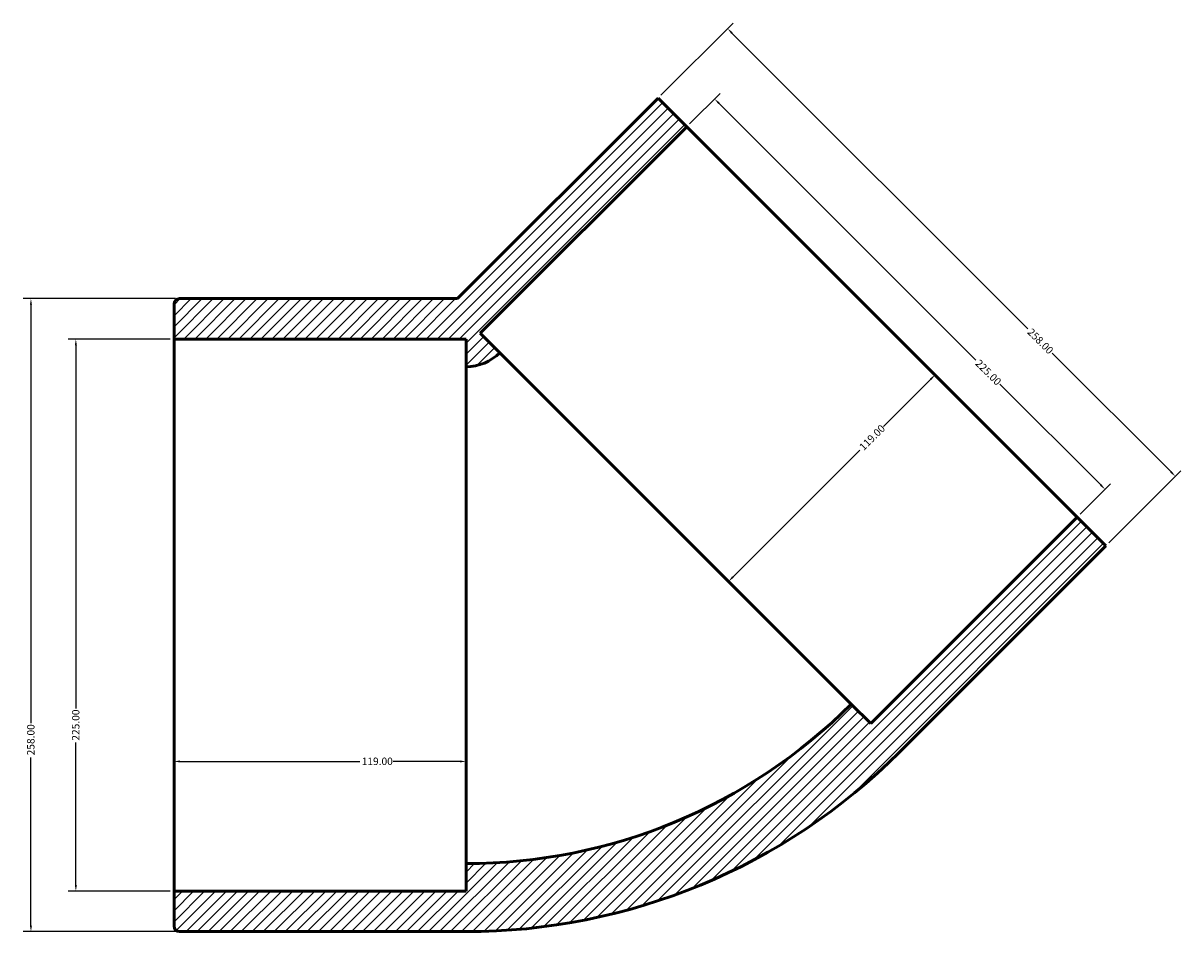
# Model space of a CAD drawing. Units: millimetres. Extents: x -568 to 1508, y -199 to 1680.
# Drawn here: x 314 to 785, y 1309 to 1680 of the extents above; entities that cross this region are included whole.
import ezdxf

# ---------------------------------------------------------------- set-up
doc = ezdxf.new("R2010")
doc.units = ezdxf.units.MM
for name, color, linetype, lineweight in [('Dimension (ANSI)', 7, 'Continuous', 25), ('Hatch (ANSI)', 7, 'Continuous', 18), ('Visible (ANSI)', 7, 'Continuous', 50)]:
    doc.layers.add(name, color=color, linetype=linetype, lineweight=lineweight)
doc.styles.add('Note Text (ANSI)', font='tahoma.ttf')
doc.dimstyles.new('Default - mm (ANSI)', dxfattribs={"dimtxt": 3.048, "dimasz": 2.5, "dimexe": 3.175, "dimexo": 1.6002, "dimgap": 0.8, "dimtad": 0, "dimtoh": 1, "dimrnd": 1e-08, "dimzin": 4, "dimdsep": 46, "dimtxsty": 'Note Text (ANSI)', "dimcen": 0.09, "dimdle": 10, "dimclrd": 256, "dimclre": 256, "dimclrt": 256, "dimadec": 1, "dimazin": 1, "dimtfac": 1, "dimtofl": 0, "dimtmove": 0, "dimatfit": 3, "dimfxl": 1, "dimtolj": 1, "dimtzin": 4, "dimlwd": -1, "dimlwe": -1, "dimarcsym": 0})

# ---------------------------------------------------------------- blocks, each defined once
blk = doc.blocks.new('*D7')
at = {"layer": 'Defpoints', "color": 0, "transparency": 16777216}
for p in [(374.98, 1550.86), (334.98, 1325.86), (374.98, 1325.86)]:
    blk.add_point(p, dxfattribs=at)
at = {"layer": 'Dimension (ANSI)', "transparency": 16777216}
for p, q in [((373.38, 1550.86), (331.81, 1550.86)), ((334.98, 1548.36), (334.98, 1400.32)), ((334.98, 1328.36), (334.98, 1386.4)), ((373.38, 1325.86), (331.81, 1325.86))]:
    blk.add_line(p, q, dxfattribs=at)
for points in [[(334.57, 1548.36), (335.4, 1548.36), (334.98, 1550.86)], [(334.57, 1328.36), (335.4, 1328.36), (334.98, 1325.86)]]:
    blk.add_solid(points, dxfattribs=at)
at = {"layer": 'Dimension (ANSI)', "transparency": 16777216, "insert": (333.4, 1387.2), "char_height": 3.048, "attachment_point": 1, "rotation": 90, "style": 'Note Text (ANSI)'}
blk.add_mtext('\\A1;225.00', dxfattribs=at)
blk = doc.blocks.new('*D8')
at = {"layer": 'Defpoints', "color": 0, "transparency": 16777216}
for p in [(377.23, 1567.36), (316.68, 1309.36), (377.23, 1309.36)]:
    blk.add_point(p, dxfattribs=at)
at = {"layer": 'Dimension (ANSI)', "transparency": 16777216}
for p, q in [((375.63, 1567.36), (313.51, 1567.36)), ((316.68, 1564.86), (316.68, 1394.32)), ((316.68, 1311.86), (316.68, 1380.4)), ((375.63, 1309.36), (313.51, 1309.36))]:
    blk.add_line(p, q, dxfattribs=at)
for points in [[(316.26, 1564.86), (317.1, 1564.86), (316.68, 1567.36)], [(316.26, 1311.86), (317.1, 1311.86), (316.68, 1309.36)]]:
    blk.add_solid(points, dxfattribs=at)
at = {"layer": 'Dimension (ANSI)', "transparency": 16777216, "insert": (315.09, 1381.2), "char_height": 3.048, "attachment_point": 1, "rotation": 90, "style": 'Note Text (ANSI)'}
blk.add_mtext('\\A1;258.00', dxfattribs=at)
blk = doc.blocks.new('*D9')
at = {"layer": 'Defpoints', "color": 0, "transparency": 16777216}
for p in [(374.98, 1438.36), (493.98, 1438.36), (493.98, 1378.73)]:
    blk.add_point(p, dxfattribs=at)
at = {"layer": 'Dimension (ANSI)', "transparency": 16777216}
for p, q in [((377.48, 1378.73), (450.64, 1378.73)), ((491.48, 1378.73), (464.32, 1378.73))]:
    blk.add_line(p, q, dxfattribs=at)
for points in [[(377.48, 1379.14), (377.48, 1378.31), (374.98, 1378.73)], [(491.48, 1379.14), (491.48, 1378.31), (493.98, 1378.73)]]:
    blk.add_solid(points, dxfattribs=at)
at = {"layer": 'Dimension (ANSI)', "transparency": 16777216, "insert": (451.44, 1380.31), "char_height": 3.048, "attachment_point": 1, "style": 'Note Text (ANSI)'}
blk.add_mtext('\\A1;119.00', dxfattribs=at)
blk = doc.blocks.new('*D10')
at = {"layer": 'Defpoints', "color": 0, "transparency": 16777216}
for p in [(663.48, 1557.86), (685.08, 1536.26), (579.34, 1473.71)]:
    blk.add_point(p, dxfattribs=at)
at = {"layer": 'Dimension (ANSI)', "transparency": 16777216}
for p, q in [((683.31, 1534.5), (664.11, 1515.29)), ((602.7, 1453.89), (654.43, 1505.62))]:
    blk.add_line(p, q, dxfattribs=at)
for points in [[(683.02, 1534.79), (683.61, 1534.2), (685.08, 1536.26)], [(602.41, 1454.18), (603, 1453.59), (600.93, 1452.12)]]:
    blk.add_solid(points, dxfattribs=at)
at = {"layer": 'Dimension (ANSI)', "transparency": 16777216, "insert": (653.88, 1507.31), "char_height": 3.048, "attachment_point": 1, "rotation": 45, "style": 'Note Text (ANSI)'}
blk.add_mtext('\\A1;119.00', dxfattribs=at)
blk = doc.blocks.new('*D11')
at = {"layer": 'Defpoints', "color": 0, "transparency": 16777216}
for p in [(572.27, 1649.08), (782.98, 1494.93), (754.7, 1466.64)]:
    blk.add_point(p, dxfattribs=at)
at = {"layer": 'Dimension (ANSI)', "transparency": 16777216}
for p, q in [((573.4, 1650.21), (602.8, 1679.61)), ((602.32, 1675.59), (722.91, 1555)), ((781.22, 1496.69), (732.75, 1545.16)), ((755.83, 1467.77), (785.23, 1497.17))]:
    blk.add_line(p, q, dxfattribs=at)
for points in [[(602.61, 1675.89), (602.02, 1675.3), (600.55, 1677.36)], [(781.51, 1496.99), (780.92, 1496.4), (782.98, 1494.93)]]:
    blk.add_solid(points, dxfattribs=at)
at = {"layer": 'Dimension (ANSI)', "transparency": 16777216, "insert": (724.6, 1555.56), "char_height": 3.048, "attachment_point": 1, "rotation": 315, "style": 'Note Text (ANSI)'}
blk.add_mtext('\\A1;258.00', dxfattribs=at)
blk = doc.blocks.new('*D12')
at = {"layer": 'Defpoints', "color": 0, "transparency": 16777216}
for p in [(583.93, 1637.41), (754.35, 1489.62), (743.03, 1478.31)]:
    blk.add_point(p, dxfattribs=at)
at = {"layer": 'Dimension (ANSI)', "transparency": 16777216}
for p, q in [((585.07, 1638.54), (597.49, 1650.97)), ((597.02, 1646.95), (701.7, 1542.27)), ((752.58, 1491.39), (711.54, 1532.43)), ((744.16, 1479.44), (756.59, 1491.87))]:
    blk.add_line(p, q, dxfattribs=at)
for points in [[(597.31, 1647.25), (596.72, 1646.66), (595.25, 1648.72)], [(752.87, 1491.69), (752.28, 1491.1), (754.35, 1489.62)]]:
    blk.add_solid(points, dxfattribs=at)
at = {"layer": 'Dimension (ANSI)', "transparency": 16777216, "insert": (703.38, 1542.83), "char_height": 3.048, "attachment_point": 1, "rotation": 315, "style": 'Note Text (ANSI)'}
blk.add_mtext('\\A1;225.00', dxfattribs=at)

msp = doc.modelspace()

# ---------------------------------------------------------------- hatches: boundary and pattern name
at = {"layer": 'Hatch (ANSI)'}
h = msp.add_hatch(dxfattribs=at)
h.set_pattern_fill('ANSI31', color=256, scale=25.4, style=0)
h.set_pattern_definition([(45, (0, 0), (-2.245064, 2.245064), [])])
edge = h.paths.add_edge_path()
edge.add_ellipse((377.233, 1311.608), major_axis=(-2.25, 0), ratio=1, start_angle=0, end_angle=90)
edge.add_line((377.233, 1309.358), (493.983, 1309.358))
edge.add_ellipse((493.983, 1559.069), major_axis=(0, -249.711), ratio=1, start_angle=0, end_angle=45)
edge.add_line((670.555, 1382.497), (754.701, 1466.643))
edge.add_line((754.701, 1466.643), (743.033, 1478.31))
edge.add_line((743.033, 1478.31), (658.888, 1394.164))
edge.add_line((658.888, 1394.164), (650.933, 1402.119))
edge.add_ellipse((493.983, 1559.069), major_axis=(156.95, -156.95), ratio=1, start_angle=315, end_angle=360, ccw=False)
edge.add_line((493.983, 1337.108), (493.983, 1325.858))
edge.add_line((493.983, 1325.858), (374.983, 1325.858))
edge.add_line((374.983, 1325.858), (374.983, 1311.608))
edge = h.paths.add_edge_path()
edge.add_ellipse((377.233, 1565.108), major_axis=(0, 2.25), ratio=1, start_angle=0, end_angle=90)
edge.add_line((374.983, 1565.108), (374.983, 1550.858))
edge.add_line((374.983, 1550.858), (493.983, 1550.858))
edge.add_line((493.983, 1550.858), (493.983, 1539.608))
edge.add_ellipse((493.983, 1559.069), major_axis=(0, -19.461), ratio=1, start_angle=0, end_angle=45)
edge.add_line((507.744, 1545.308), (499.789, 1553.263))
edge.add_line((499.789, 1553.263), (583.934, 1637.409))
edge.add_line((583.934, 1637.409), (572.267, 1649.076))
edge.add_line((572.267, 1649.076), (490.549, 1567.358))
edge.add_line((490.549, 1567.358), (377.233, 1567.358))

# ---------------------------------------------------------------- linework, layer by layer
at = {"layer": 'Visible (ANSI)'}
for p, q in [((572.267, 1649.076), (490.549, 1567.358)), ((583.934, 1637.409), (572.267, 1649.076)), ((499.789, 1553.263), (583.934, 1637.409)), ((583.934, 1637.409), (743.033, 1478.31)), ((490.549, 1567.358), (377.233, 1567.358)), ((374.983, 1565.108), (374.983, 1550.858)), ((507.744, 1545.308), (499.789, 1553.263)), ((374.983, 1550.858), (493.983, 1550.858)), ((374.983, 1325.858), (374.983, 1550.858)), ((493.983, 1550.858), (493.983, 1539.608)), ((507.744, 1545.308), (650.933, 1402.119)), ((493.983, 1337.108), (493.983, 1539.608)), ((743.033, 1478.31), (658.888, 1394.164)), ((754.701, 1466.643), (743.033, 1478.31)), ((670.555, 1382.497), (754.701, 1466.643)), ((658.888, 1394.164), (650.933, 1402.119)), ((493.983, 1337.108), (493.983, 1325.858)), ((493.983, 1325.858), (374.983, 1325.858)), ((374.983, 1325.858), (374.983, 1311.608)), ((377.233, 1309.358), (493.983, 1309.358))]:
    msp.add_line(p, q, dxfattribs=at)
for centre, radius, start, end in [((377.233, 1565.108), 2.25, 90, 180), ((493.983, 1559.069), 19.461, 270, 315), ((493.983, 1559.069), 221.961, 270, 315), ((493.983, 1559.069), 249.711, 270, 315), ((377.233, 1311.608), 2.25, 180, 270)]:
    msp.add_arc(centre, radius, start, end, dxfattribs=at)

# ---------------------------------------------------------------- dimensions: what is measured, and where the dimension line sits
at = {"layer": 'Dimension (ANSI)'}
for base, p1, p2, angle, override, picture, middle in [((782.985, 1494.927), (572.267, 1649.076), (754.701, 1466.643), 135, {"dimtoh": 0, "dimdec": 2, "dimtp": 0, "dimtm": 0, "dimtdec": 2, "dimatfit": 1}, '*D11', (727.831, 1550.081)), ((754.347, 1489.624), (583.934, 1637.409), (743.033, 1478.31), 315, {"dimtoh": 0, "dimdec": 2, "dimtp": 0, "dimtm": 0, "dimtdec": 2, "dimatfit": 1}, '*D12', (706.617, 1537.353)), ((316.681, 1309.358), (377.233, 1567.358), (377.233, 1309.358), 90, {"dimtoh": 0, "dimdec": 2, "dimtp": 0, "dimtm": 0, "dimtdec": 2, "dimatfit": 1}, '*D8', (316.681, 1387.358)), ((685.08, 1536.263), (579.338, 1473.714), (663.484, 1557.859), 45, {"dimtoh": 0, "dimdec": 2, "dimse1": 1, "dimse2": 1, "dimtp": 0, "dimtm": 0, "dimtdec": 2, "dimatfit": 1}, '*D10', (659.27, 1510.454)), ((334.983, 1325.858), (374.983, 1550.858), (374.983, 1325.858), 270, {"dimtoh": 0, "dimdec": 2, "dimtp": 0, "dimtm": 0, "dimtdec": 2, "dimatfit": 1}, '*D7', (334.983, 1393.358)), ((493.983, 1378.725), (374.983, 1438.358), (493.983, 1438.358), 180, {"dimtoh": 0, "dimdec": 2, "dimse1": 1, "dimse2": 1, "dimtp": 0, "dimtm": 0, "dimtdec": 2, "dimatfit": 1}, '*D9', (457.483, 1378.725))]:
    dim = msp.add_linear_dim(base=base, p1=p1, p2=p2, angle=angle, dimstyle='Default - mm (ANSI)', override=override, dxfattribs=at)
    dim.commit()
    dim.dimension.update_dxf_attribs({"geometry": picture, "text_midpoint": middle, "dimtype": 160})

doc.saveas('drawing.dxf')
